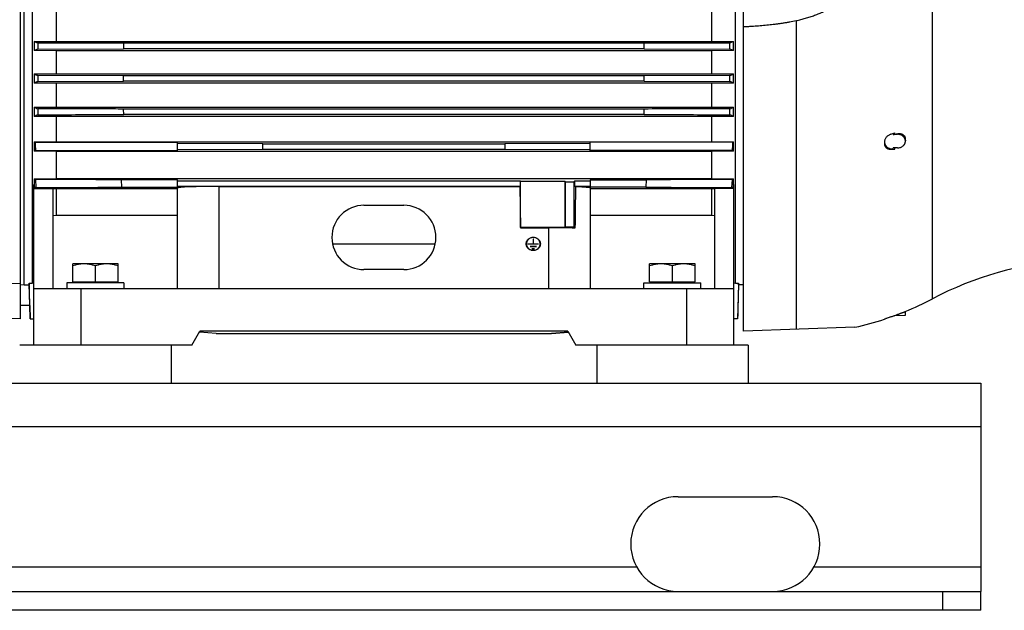
# Model space of a CAD drawing. Units: millimetres. Extents: x -1752 to 3148, y -728 to 1458.
# Drawn here: x -716 to -195, y 26 to 338 of the extents above; entities that cross this region are included whole.
import ezdxf

# ---------------------------------------------------------------- set-up
doc = ezdxf.new("R2010")
doc.units = ezdxf.units.MM
doc.header["$LTSCALE"] = 19.36
doc.layers.get('0').update_dxf_attribs({"linetype": 'CONTINUOUS'})
doc.layers.add('02___PRT_ALL_AXES', color=7, linetype='CONTINUOUS')

msp = doc.modelspace()

# ---------------------------------------------------------------- linework, layer by layer
at = {"color": 7, "linetype": 'CONTINUOUS'}
for p, q in [((-333.15, 173.31), (-333.15, 567.36)), ((-715.45, 179.87), (-715.45, 551.87)), ((-713.45, 197.79), (-713.45, 359.87)), ((-709.24, 346.83), (-709.24, 198.65)), ((-696.43, 326.29), (-696.43, 346.33)), ((-350.18, 346.33), (-350.18, 326.29)), ((-337.37, 198.65), (-337.37, 346.83)), ((-708.16, 326.23), (-696.43, 326.29)), ((-708.16, 326.23), (-708.16, 321.48)), ((-706.27, 325.46), (-706.21, 322.29)), ((-660.92, 325.32), (-706.27, 325.46)), ((-696.43, 326.29), (-350.18, 326.29)), ((-385.69, 325.32), (-660.92, 325.32)), ((-340.34, 325.46), (-385.69, 325.32)), ((-350.18, 326.29), (-338.45, 326.23)), ((-340.4, 322.29), (-340.34, 325.46)), ((-338.45, 321.48), (-338.45, 326.23)), ((-696.43, 321.42), (-708.16, 321.48)), ((-706.21, 322.29), (-660.86, 322.43)), ((-350.18, 321.42), (-696.43, 321.42)), ((-696.43, 309.18), (-696.43, 321.42)), ((-385.75, 322.43), (-660.86, 322.43)), ((-385.75, 322.43), (-340.4, 322.29)), ((-338.45, 321.48), (-350.18, 321.42)), ((-350.18, 321.42), (-350.18, 309.18)), ((-708.16, 309.12), (-696.43, 309.18)), ((-708.16, 309.12), (-708.16, 304.32)), ((-706.28, 308.34), (-706.19, 305.16)), ((-660.93, 308.2), (-706.28, 308.34)), ((-696.43, 309.18), (-350.18, 309.18)), ((-385.69, 308.2), (-660.93, 308.2)), ((-660.85, 305.3), (-660.93, 308.2)), ((-340.33, 308.34), (-385.69, 308.2)), ((-350.18, 309.18), (-338.45, 309.12)), ((-340.42, 305.16), (-340.33, 308.34)), ((-338.45, 304.32), (-338.45, 309.12)), ((-696.43, 304.25), (-708.16, 304.32)), ((-706.19, 305.16), (-660.85, 305.3)), ((-350.18, 304.25), (-696.43, 304.25)), ((-696.43, 291.63), (-696.43, 304.25)), ((-385.76, 305.3), (-660.85, 305.3)), ((-385.76, 305.3), (-340.42, 305.16)), ((-338.45, 304.32), (-350.18, 304.25)), ((-350.18, 304.25), (-350.18, 291.63)), ((-708.16, 291.57), (-696.43, 291.63)), ((-708.16, 291.57), (-708.16, 286.68)), ((-696.43, 291.63), (-350.18, 291.63)), ((-350.18, 291.63), (-338.45, 291.57)), ((-338.45, 286.68), (-338.45, 291.57)), ((-696.43, 286.62), (-708.16, 286.68)), ((-706.28, 290.76), (-706.17, 287.58)), ((-350.18, 286.62), (-696.43, 286.62)), ((-696.43, 273.37), (-696.43, 286.62)), ((-385.68, 290.62), (-660.93, 290.62)), ((-660.83, 287.72), (-660.93, 290.62)), ((-385.78, 287.72), (-660.83, 287.72)), ((-338.45, 286.68), (-350.18, 286.62)), ((-350.18, 286.62), (-350.18, 273.37)), ((-340.44, 287.58), (-340.33, 290.76)), ((-254.14, 277.18), (-251.87, 277.26)), ((-708.16, 273.3), (-696.43, 273.37)), ((-708.16, 273.3), (-708.16, 268.29)), ((-707.66, 273.07), (-632.3, 273.07)), ((-696.43, 273.37), (-350.18, 273.37)), ((-632.3, 268.64), (-632.3, 273.07)), ((-587.3, 272.3), (-632.3, 272.44)), ((-587.3, 272.3), (-459.3, 272.3)), ((-587.3, 269.41), (-587.3, 272.3)), ((-414.3, 272.44), (-459.3, 272.3)), ((-459.3, 272.3), (-459.3, 269.41)), ((-338.95, 273.07), (-414.3, 273.07)), ((-414.3, 268.64), (-414.3, 273.07)), ((-350.18, 273.37), (-338.45, 273.3)), ((-338.45, 268.29), (-338.45, 273.3)), ((-258.71, 273.15), (-258.71, 272.33)), ((-247.68, 274.93), (-247.62, 273.89)), ((-696.43, 268.22), (-708.16, 268.29)), ((-707.45, 268.64), (-632.3, 268.64)), ((-350.18, 268.22), (-696.43, 268.22)), ((-696.43, 253.88), (-696.43, 268.22)), ((-632.3, 269.27), (-587.3, 269.41)), ((-587.3, 269.41), (-459.3, 269.41)), ((-459.3, 269.41), (-414.3, 269.27)), ((-339.16, 268.64), (-414.3, 268.64)), ((-338.45, 268.29), (-350.18, 268.22)), ((-350.18, 268.22), (-350.18, 253.88)), ((-255.27, 269.66), (-254.19, 269.51)), ((-251.87, 270.07), (-254.14, 270.1)), ((-708.3, 250.7), (-708.16, 250.72)), ((-708.3, 165.87), (-708.3, 250.7)), ((-708.16, 253.81), (-696.43, 253.88)), ((-708.16, 253.81), (-708.16, 250.72)), ((-708.16, 250.72), (-707.99, 248.68)), ((-707.13, 249.16), (-707.36, 253.4)), ((-696.43, 253.88), (-350.18, 253.88)), ((-632.3, 253.26), (-662.01, 253.26)), ((-661.79, 249.3), (-662.01, 253.26)), ((-632.3, 249.3), (-632.3, 253.26)), ((-632.3, 252.73), (-451.3, 252.73)), ((-632.3, 249.83), (-451.3, 249.83)), ((-451.3, 249.83), (-451.41, 249.73)), ((-451.05, 252.48), (-451.3, 252.73)), ((-451.3, 252.73), (-451.3, 249.83)), ((-451.05, 252.48), (-427.56, 252.48)), ((-451.05, 227.98), (-451.05, 252.48)), ((-427.28, 252.2), (-427.56, 252.48)), ((-427.56, 252.48), (-427.56, 227.98)), ((-427.28, 252.2), (-422.84, 252.2)), ((-427.28, 228.26), (-427.28, 252.2)), ((-422.84, 252.2), (-422.3, 252.73)), ((-422.84, 252.2), (-422.84, 228.26)), ((-422.3, 252.73), (-414.3, 252.73)), ((-422.3, 249.83), (-422.3, 252.73)), ((-422.3, 249.83), (-414.3, 249.83)), ((-422.01, 249.54), (-422.3, 249.83)), ((-414.3, 253.26), (-384.59, 253.26)), ((-414.3, 253.26), (-414.3, 249.3)), ((-384.59, 253.26), (-384.82, 249.3)), ((-350.18, 253.88), (-338.45, 253.81)), ((-339.25, 253.4), (-339.48, 249.16)), ((-338.62, 248.68), (-338.45, 250.72)), ((-338.45, 250.72), (-338.45, 253.81)), ((-338.3, 250.7), (-338.45, 250.72)), ((-338.3, 165.87), (-338.3, 250.7)), ((-707.99, 248.68), (-698.3, 248.68)), ((-698.3, 248.68), (-698.3, 195.87)), ((-696.43, 248.5), (-698.3, 248.52)), ((-632.3, 248.5), (-696.43, 248.5)), ((-696.43, 234.58), (-696.43, 248.5)), ((-661.79, 249.3), (-632.3, 249.3)), ((-632.3, 195.87), (-632.3, 248.92)), ((-610.3, 249.73), (-451.41, 249.73)), ((-451.41, 249.73), (-451.13, 227.9)), ((-384.82, 249.3), (-414.3, 249.3)), ((-414.3, 248.92), (-414.3, 195.87)), ((-350.18, 248.5), (-414.3, 248.5)), ((-348.3, 248.52), (-350.18, 248.5)), ((-350.18, 248.5), (-350.18, 234.58)), ((-338.62, 248.68), (-348.3, 248.68)), ((-348.3, 195.87), (-348.3, 248.68)), ((-533.8, 239.8), (-512.8, 239.8)), ((-698.3, 234.32), (-696.43, 234.58)), ((-696.43, 234.58), (-632.3, 234.58)), ((-414.3, 234.58), (-350.18, 234.58)), ((-350.18, 234.58), (-348.3, 234.32)), ((-451.05, 227.98), (-451.13, 227.9)), ((-451.13, 227.9), (-436.3, 227.9)), ((-427.56, 227.98), (-451.05, 227.98)), ((-427.28, 228.26), (-427.56, 227.98)), ((-422.84, 228.26), (-427.28, 228.26)), ((-422.84, 228.26), (-422.29, 227.72)), ((-550.47, 219.44), (-496.14, 219.44)), ((-447.93, 219.05), (-447.93, 219.39)), ((-446.9, 219.36), (-444.35, 219.36)), ((-441.7, 219.26), (-446.9, 219.26)), ((-444.35, 222.01), (-444.35, 219.26)), ((-444.25, 219.26), (-444.25, 222.01)), ((-444.25, 219.36), (-441.7, 219.36)), ((-440.68, 219.05), (-440.68, 219.39)), ((-445.93, 218.09), (-442.68, 218.09)), ((-442.68, 217.99), (-445.93, 217.99)), ((-444.95, 216.82), (-443.65, 216.82)), ((-443.65, 216.73), (-444.95, 216.73)), ((-663.8, 208.87), (-687.8, 208.87)), ((-687.8, 199.27), (-687.8, 208.87)), ((-663.8, 199.27), (-663.8, 208.87)), ((-358.8, 208.87), (-382.8, 208.87)), ((-382.8, 199.27), (-382.8, 208.87)), ((-358.8, 199.27), (-358.8, 208.87)), ((-675.8, 199.27), (-675.8, 207.79)), ((-512.8, 205.8), (-533.8, 205.8)), ((-370.8, 199.27), (-370.8, 207.79)), ((-727.95, 198.74), (-715.45, 198.44)), ((-715.45, 197.74), (-713.45, 197.95)), ((-713.45, 197.79), (-710.76, 197.79)), ((-710.76, 198.65), (-709.24, 198.65)), ((-710.76, 198.65), (-710.76, 197.79)), ((-710.76, 197.78), (-710.76, 197.79)), ((-710.63, 192.87), (-710.76, 197.78)), ((-709.24, 198.65), (-708.3, 198.78)), ((-660.8, 198.87), (-690.8, 198.87)), ((-690.8, 198.87), (-690.8, 195.87)), ((-687.8, 199.27), (-663.8, 199.27)), ((-687.3, 198.87), (-687.3, 199.27)), ((-664.3, 198.87), (-664.3, 199.27)), ((-660.8, 198.87), (-660.8, 195.87)), ((-385.8, 198.87), (-355.8, 198.87)), ((-385.8, 195.87), (-385.8, 198.87)), ((-382.8, 199.27), (-358.8, 199.27)), ((-382.3, 198.87), (-382.3, 199.27)), ((-359.3, 198.87), (-359.3, 199.27)), ((-355.8, 195.87), (-355.8, 198.87)), ((-338.3, 198.78), (-337.37, 198.65)), ((-337.37, 198.65), (-335.85, 198.65)), ((-335.85, 197.79), (-336.32, 179.87)), ((-335.85, 197.79), (-335.85, 198.65)), ((-333.15, 197.79), (-335.85, 197.79)), ((-710.48, 186.87), (-710.63, 192.87)), ((-708.3, 195.87), (-338.3, 195.87)), ((-710.48, 186.87), (-715.45, 186.87)), ((-710.48, 186.87), (-710.29, 179.87)), ((-247.72, 183.66), (-247.66, 181.54)), ((-715.45, 179.87), (-748.45, 180.73)), ((-710.29, 179.87), (-708.3, 179.87)), ((-336.32, 179.87), (-338.3, 179.87)), ((-258.65, 179.64), (-258.7, 179.63)), ((-247.66, 181.54), (-253.8, 181.38)), ((-624.86, 165.87), (-620.53, 173.37)), ((-611.9, 172.05), (-620.84, 172.83)), ((-611.89, 172.05), (-620.84, 172.83)), ((-426.08, 173.37), (-620.53, 173.37)), ((-611.91, 172.05), (-611.89, 172.05)), ((-611.9, 172.05), (-434.71, 172.05)), ((-425.77, 172.83), (-434.71, 172.05)), ((-434.71, 172.05), (-425.77, 172.83)), ((-434.71, 172.05), (-434.71, 172.05)), ((-426.08, 173.37), (-421.75, 165.87)), ((-274.27, 175.36), (-333.15, 173.31)), ((-624.86, 165.87), (-653.97, 165.87)), ((-392.64, 165.87), (-421.75, 165.87)), ((-207.8, 25.87), (-207.8, 35.87)), ((-207.8, 25.87), (-1607.8, 25.87))]:
    msp.add_line(p, q, dxfattribs=at)
at = {"color": 9, "linetype": 'CONTINUOUS'}
for p, q in [((-233.33, 190.36), (-233.33, 541.37)), ((-305.36, 337.28), (-305.36, 174.28)), ((-251.87, 277.26), (-251.89, 277.56)), ((-255.27, 269.39), (-255.27, 269.66)), ((-610.3, 195.87), (-610.3, 249.73)), ((-436.3, 227.9), (-436.3, 195.87)), ((-446.9, 219.26), (-446.9, 219.36)), ((-441.7, 219.36), (-441.7, 219.26)), ((-445.93, 217.99), (-445.93, 218.09)), ((-444.95, 216.73), (-444.95, 216.82)), ((-443.65, 216.82), (-443.65, 216.73)), ((-442.68, 218.09), (-442.68, 217.99)), ((-683.3, 165.87), (-683.3, 195.87)), ((-363.3, 195.87), (-363.3, 165.87)), ((-253.31, 181.56), (-253.25, 181.56)), ((-251.92, 181.43), (-251.93, 182.05)), ((-1607.8, 122.87), (-207.8, 122.87)), ((-227.8, 25.87), (-227.8, 35.87))]:
    msp.add_line(p, q, dxfattribs=at)
at = {"color": 3, "linetype": 'CONTINUOUS'}
for p, q in [((-1607.8, 145.87), (-207.8, 145.87)), ((-207.8, 145.87), (-207.8, 35.87)), ((-1607.8, 35.87), (-207.8, 35.87))]:
    msp.add_line(p, q, dxfattribs=at)
at = {"color": 7, "linetype": 'CONTINUOUS'}
for centre, radius, start, end in [((650.73, 350.69), 1311.89, 181.10809, 181.23464), ((-1202.38, 339.02), 816.8, 358.83615, 359.0394), ((-497.58, -182.61), 546.3, 112.4507, 112.6722), ((-563.64, -217.78), 584.38, 67.33502, 67.54209), ((-495.42, 817.41), 551.02, 247.2881, 247.5002), ((-1138.94, 326.67), 753.48, 358.37493, 358.59531), ((-537.78, 785.19), 516.11, 292.4926, 292.719), ((-597.01, 48.63), 278.8, 113.055, 113.4952), ((-457.74, 29.7), 299.41, 66.5199, 66.9298), ((-597.78, 544.2), 275.69, 246.3985, 246.8236), ((-441.54, 527.36), 257.34, 293.1613, 293.6167), ((-643.37, 146.05), 154.84, 113.9277, 114.7348), ((-1107.15, 314.11), 721.86, 357.90532, 358.1354), ((-408.39, 134.65), 167.35, 65.2954, 66.0422), ((-353.24, 573.36), 311.83, 288.3119, 288.715), ((-311.32, 558.33), 286.99, 281.6995, 281.9517), ((-656.21, 384.48), 122.72, 244.9552, 245.2116), ((-389.3, 382.12), 120.12, 294.7856, 295.0476), ((-674.02, 200.34), 76.05, 116.084, 116.6797), ((-373.75, 198.01), 78.65, 63.3302, 63.9061), ((-262.08, 536.01), 266.71, 271.4633, 271.9104), ((-677.22, 313.46), 67.2, 242.5874, 243.3513), ((-368.2, 311.13), 64.59, 296.6331, 297.4281), ((-686.57, 211.06), 43.3, 118.3434, 119.6499), ((-361.08, 209.18), 45.44, 60.381, 61.6258), ((-533.8, 222.8), 17, 90, 270), ((-512.8, 222.8), 17, 270, 90), ((-444.74, 219.05), 3.29, 174.0674, 177.0197), ((-444.71, 219.05), 3.32, 160.2198, 174.0489), ((-444.72, 219.05), 3.21, 180.0091, 194.0199), ((-443.9, 219.05), 3.32, 5.9511, 19.7802), ((-443.89, 219.05), 3.21, 345.9802, 359.9909), ((-443.87, 219.05), 3.29, 2.9803, 5.9326), ((-150.08, 32.28), 178.66, 93.7689, 117.7745), ((-309.65, 335.27), 163.77, 292.2203, 297.7745), ((-309.65, 335.27), 163.77, 282.4764, 288.121), ((-309.12, 331.89), 160.36, 289.6214, 290.1787), ((-309.13, 331.93), 160.4, 290.1787, 290.3644), ((-254.35, 184.54), 3.18, 284.0787, 289.1583), ((-254.34, 184.52), 3.16, 289.1631, 290.176), ((-309.72, 335.21), 163.7, 290.1762, 290.6702)]:
    msp.add_arc(centre, radius, start, end, dxfattribs=at)
at = {"color": 9, "linetype": 'CONTINUOUS'}
for centre, radius, start, end in [((-300.48, 273.64), 46.47, 4.3655, 4.9851), ((-300.07, 273.74), 47.08, 4.3371, 5.2118), ((-300.79, 273.65), 46.78, 354.9213, 355.6431), ((-300.39, 273.75), 47.4, 354.801, 355.5698)]:
    msp.add_arc(centre, radius, start, end, dxfattribs=at)
at = {"color": 7, "linetype": 'CONTINUOUS'}
for centre, major_axis, ratio, start_param, end_param in [((-254.54, 273.22), (4.16, 0.22), 0.865433, 3.101235, 4.492655), ((-610.3, 248.92), (22, 0), 0.036696, 1.570796, 3.141593), ((-436.3, -924.21), (21.98, 1732.1), 0.000472, 0.82625, 0.843245), ((-436.3, 248.92), (22, 0), 0.036696, 0, 0.863389), ((-436.3, 227.1), (22, 0), 0.036696, 0.880384, 1.570796)]:
    msp.add_ellipse(centre, major_axis=major_axis, ratio=ratio, start_param=start_param, end_param=end_param, dxfattribs=at)
for points, knots in [([(-305.36, 337.28), (-304.53, 337.47), (-302.88, 337.88), (-300.83, 338.44), (-299.2, 338.92), (-297.99, 339.31), (-296.78, 339.71), (-295.58, 340.14), (-294.38, 340.59), (-292.8, 341.21), (-290.85, 342.05), (-288.54, 343.13), (-285.51, 344.65), (-281.81, 346.69), (-277.46, 349.3), (-273.19, 351.99), (-270.36, 353.81), (-268.95, 354.71)], [0, 0, 0, 0, 0.062795, 0.125586, 0.156979, 0.188368, 0.219754, 0.251134, 0.282509, 0.313878, 0.376592, 0.43927, 0.501904, 0.626996, 0.75179, 0.876171, 1, 1, 1, 1]), ([(-305.36, 337.28), (-306.5, 337.01), (-308.21, 336.65), (-310.51, 336.22), (-312.24, 335.93), (-313.97, 335.66), (-315.7, 335.42), (-317.44, 335.2), (-319.18, 335), (-320.93, 334.82), (-322.67, 334.66), (-324.41, 334.51), (-326.16, 334.38), (-327.91, 334.26), (-329.37, 334.17), (-330.53, 334.1), (-331.41, 334.05), (-332.28, 334.01), (-332.86, 333.98), (-333.15, 333.96)], [0, 0, 0, 0, 0.125, 0.187504, 0.250008, 0.312512, 0.375016, 0.437519, 0.500021, 0.562522, 0.625022, 0.68752, 0.750018, 0.812515, 0.875011, 0.906258, 0.937506, 0.968753, 1, 1, 1, 1]), ([(-706.27, 325.46), (-706.43, 325.53), (-707.06, 325.78), (-707.69, 326.04), (-708.16, 326.23)], [0, 0, 0, 0, 0.25035, 1, 1, 1, 1]), ([(-338.45, 326.23), (-338.61, 326.17), (-339.24, 325.91), (-339.87, 325.65), (-340.34, 325.46)], [0, 0, 0, 0, 0.249629, 1, 1, 1, 1]), ([(-660.93, 290.62), (-664.71, 290.63), (-679.83, 290.68), (-694.95, 290.72), (-706.28, 290.76)], [0, 0, 0, 0, 0.249995, 1, 1, 1, 1]), ([(-706.17, 287.58), (-702.39, 287.59), (-687.28, 287.64), (-672.16, 287.69), (-660.83, 287.72)], [0, 0, 0, 0, 0.250004, 1, 1, 1, 1]), ([(-385.78, 287.72), (-382, 287.71), (-366.89, 287.66), (-351.77, 287.62), (-340.44, 287.58)], [0, 0, 0, 0, 0.249996, 1, 1, 1, 1]), ([(-340.33, 290.76), (-344.11, 290.75), (-359.22, 290.7), (-374.34, 290.65), (-385.68, 290.62)], [0, 0, 0, 0, 0.250005, 1, 1, 1, 1]), ([(-255.27, 277.32), (-255.5, 277.24), (-255.96, 277.06), (-256.6, 276.68), (-257.2, 276.23), (-257.71, 275.7), (-258.14, 275.11), (-258.46, 274.48), (-258.63, 273.92), (-258.7, 273.48), (-258.71, 273.26), (-258.71, 273.15)], [0, 0, 0, 0, 0.128166, 0.257711, 0.387499, 0.516298, 0.642867, 0.766094, 0.885183, 0.943134, 1, 1, 1, 1]), ([(-254.14, 277.18), (-253.97, 277.19), (-253.63, 277.21), (-253.29, 277.27), (-253.13, 277.3)], [0, 0, 0, 0, 0.505342, 1, 1, 1, 1]), ([(-251.89, 277.56), (-251.64, 277.61), (-251.13, 277.68), (-250.37, 277.65), (-249.77, 277.52), (-249.33, 277.34), (-249.02, 277.18), (-248.74, 276.99), (-248.48, 276.77), (-248.26, 276.52), (-248.06, 276.24), (-247.91, 275.94), (-247.79, 275.62), (-247.71, 275.28), (-247.68, 275.05), (-247.68, 274.93)], [0, 0, 0, 0, 0.137345, 0.269847, 0.397271, 0.459268, 0.520222, 0.580313, 0.639771, 0.698871, 0.757923, 0.817254, 0.877187, 0.93802, 1, 1, 1, 1]), ([(-247.62, 273.89), (-247.63, 274), (-247.65, 274.23), (-247.73, 274.58), (-247.84, 274.91), (-248, 275.23), (-248.18, 275.54), (-248.4, 275.83), (-248.66, 276.1), (-248.94, 276.34), (-249.24, 276.56), (-249.58, 276.76), (-249.93, 276.92), (-250.42, 277.1), (-251.07, 277.24), (-251.61, 277.27), (-251.87, 277.26)], [0, 0, 0, 0, 0.058014, 0.116209, 0.174757, 0.233813, 0.293511, 0.353956, 0.415222, 0.47735, 0.540349, 0.604192, 0.668825, 0.734167, 0.866411, 1, 1, 1, 1]), ([(-258.71, 272.33), (-258.71, 272.23), (-258.7, 272.01), (-258.65, 271.7), (-258.57, 271.4), (-258.45, 271.12), (-258.31, 270.85), (-258.13, 270.59), (-257.93, 270.36), (-257.71, 270.15), (-257.46, 269.97), (-257.19, 269.81), (-256.9, 269.67), (-256.49, 269.52), (-255.94, 269.41), (-255.49, 269.39), (-255.27, 269.39)], [0, 0, 0, 0, 0.062964, 0.124905, 0.186007, 0.246484, 0.306574, 0.366523, 0.426581, 0.486979, 0.547927, 0.609595, 0.672118, 0.735609, 0.86564, 1, 1, 1, 1]), ([(-251.87, 270.07), (-251.59, 270.07), (-251.02, 270.12), (-250.21, 270.33), (-249.45, 270.69), (-248.9, 271.09), (-248.52, 271.46), (-248.27, 271.77), (-248.06, 272.09), (-247.88, 272.43), (-247.75, 272.78), (-247.66, 273.15), (-247.62, 273.52), (-247.61, 273.76), (-247.62, 273.89)], [0, 0, 0, 0, 0.133296, 0.265689, 0.395914, 0.523013, 0.585298, 0.646666, 0.70715, 0.766819, 0.825783, 0.884184, 0.942192, 1, 1, 1, 1]), ([(-254.19, 269.51), (-254.02, 269.48), (-253.69, 269.45), (-253.35, 269.45), (-253.19, 269.45)], [0, 0, 0, 0, 0.508937, 1, 1, 1, 1]), ([(-662.01, 253.26), (-665.79, 253.27), (-680.91, 253.32), (-696.03, 253.37), (-707.36, 253.4)], [0, 0, 0, 0, 0.24999, 1, 1, 1, 1]), ([(-339.25, 253.4), (-343.03, 253.39), (-358.14, 253.34), (-373.26, 253.3), (-384.59, 253.26)], [0, 0, 0, 0, 0.250011, 1, 1, 1, 1]), ([(-707.13, 249.16), (-703.35, 249.17), (-688.24, 249.22), (-673.12, 249.27), (-661.79, 249.3)], [0, 0, 0, 0, 0.250009, 1, 1, 1, 1]), ([(-384.82, 249.3), (-381.04, 249.29), (-365.93, 249.24), (-350.82, 249.2), (-339.48, 249.16)], [0, 0, 0, 0, 0.24999, 1, 1, 1, 1]), ([(-448.03, 219.39), (-448.03, 219.51), (-448.02, 219.74), (-447.96, 220.08), (-447.88, 220.41), (-447.75, 220.73), (-447.59, 221.04), (-447.41, 221.34), (-447.19, 221.62), (-446.86, 221.96), (-446.38, 222.32), (-445.74, 222.65), (-445.03, 222.85), (-444.55, 222.89), (-444.3, 222.89)], [0, 0, 0, 0, 0.060586, 0.121249, 0.182062, 0.243092, 0.304398, 0.366025, 0.428009, 0.490369, 0.616074, 0.743163, 0.871299, 1, 1, 1, 1]), ([(-444.3, 215.89), (-444.55, 215.89), (-445.03, 215.94), (-445.74, 216.14), (-446.38, 216.46), (-446.86, 216.83), (-447.19, 217.17), (-447.41, 217.44), (-447.59, 217.74), (-447.75, 218.05), (-447.88, 218.37), (-447.96, 218.71), (-448.02, 219.05), (-448.03, 219.28), (-448.03, 219.39)], [0, 0, 0, 0, 0.128701, 0.256837, 0.383926, 0.509631, 0.571991, 0.633975, 0.695602, 0.756908, 0.817938, 0.878751, 0.939414, 1, 1, 1, 1]), ([(-444.3, 222.8), (-444.54, 222.8), (-445.02, 222.75), (-445.7, 222.56), (-446.33, 222.24), (-446.79, 221.89), (-447.11, 221.56), (-447.32, 221.29), (-447.51, 221), (-447.66, 220.7), (-447.78, 220.38), (-447.87, 220.06), (-447.92, 219.73), (-447.93, 219.5), (-447.93, 219.39)], [0, 0, 0, 0, 0.128701, 0.256837, 0.383926, 0.509631, 0.571991, 0.633975, 0.695602, 0.756908, 0.817938, 0.878751, 0.939414, 1, 1, 1, 1]), ([(-447.93, 219.39), (-447.93, 219.28), (-447.92, 219.06), (-447.87, 218.73), (-447.78, 218.4), (-447.66, 218.09), (-447.51, 217.78), (-447.32, 217.5), (-447.11, 217.23), (-446.79, 216.89), (-446.33, 216.54), (-445.7, 216.22), (-445.02, 216.03), (-444.54, 215.99), (-444.3, 215.99)], [0, 0, 0, 0, 0.060586, 0.121249, 0.182062, 0.243092, 0.304398, 0.366025, 0.428009, 0.490369, 0.616074, 0.743163, 0.871299, 1, 1, 1, 1]), ([(-446.95, 219.31), (-446.95, 219.32), (-446.95, 219.33), (-446.94, 219.34), (-446.92, 219.35), (-446.91, 219.36), (-446.9, 219.36)], [0, 0, 0, 0, 0.242778, 0.489848, 0.742863, 1, 1, 1, 1]), ([(-446.9, 219.26), (-446.91, 219.26), (-446.92, 219.26), (-446.94, 219.27), (-446.95, 219.29), (-446.95, 219.3), (-446.95, 219.31)], [0, 0, 0, 0, 0.257136, 0.510151, 0.757221, 1, 1, 1, 1]), ([(-444.35, 222.01), (-444.35, 222.02), (-444.35, 222.03), (-444.34, 222.05), (-444.32, 222.06), (-444.31, 222.06), (-444.3, 222.06)], [0, 0, 0, 0, 0.242779, 0.489849, 0.742864, 1, 1, 1, 1]), ([(-444.3, 221.72), (-444.31, 221.72), (-444.32, 221.71), (-444.34, 221.7), (-444.35, 221.69), (-444.35, 221.67), (-444.35, 221.67)], [0, 0, 0, 0, 0.257136, 0.510152, 0.757221, 1, 1, 1, 1]), ([(-444.3, 222.89), (-444.06, 222.89), (-443.57, 222.85), (-442.87, 222.65), (-442.23, 222.32), (-441.75, 221.96), (-441.42, 221.62), (-441.2, 221.34), (-441.01, 221.04), (-440.86, 220.73), (-440.73, 220.41), (-440.65, 220.08), (-440.59, 219.74), (-440.58, 219.51), (-440.58, 219.39)], [0, 0, 0, 0, 0.128701, 0.256837, 0.383926, 0.509631, 0.571991, 0.633975, 0.695602, 0.756908, 0.817938, 0.878751, 0.939414, 1, 1, 1, 1]), ([(-440.68, 219.39), (-440.68, 219.5), (-440.69, 219.73), (-440.74, 220.06), (-440.83, 220.38), (-440.95, 220.7), (-441.1, 221), (-441.29, 221.29), (-441.5, 221.56), (-441.82, 221.89), (-442.28, 222.24), (-442.91, 222.56), (-443.59, 222.75), (-444.07, 222.8), (-444.3, 222.8)], [0, 0, 0, 0, 0.060586, 0.121249, 0.182062, 0.243092, 0.304398, 0.366025, 0.428009, 0.490369, 0.616074, 0.743163, 0.871299, 1, 1, 1, 1]), ([(-444.3, 222.06), (-444.3, 222.06), (-444.29, 222.06), (-444.27, 222.05), (-444.26, 222.03), (-444.25, 222.02), (-444.25, 222.01)], [0, 0, 0, 0, 0.257136, 0.510152, 0.757221, 1, 1, 1, 1]), ([(-444.25, 221.67), (-444.25, 221.67), (-444.26, 221.69), (-444.27, 221.7), (-444.29, 221.71), (-444.3, 221.72), (-444.3, 221.72)], [0, 0, 0, 0, 0.242779, 0.489849, 0.742864, 1, 1, 1, 1]), ([(-440.58, 219.39), (-440.58, 219.28), (-440.59, 219.05), (-440.65, 218.71), (-440.73, 218.37), (-440.86, 218.05), (-441.01, 217.74), (-441.2, 217.44), (-441.42, 217.17), (-441.75, 216.83), (-442.23, 216.46), (-442.87, 216.14), (-443.57, 215.94), (-444.06, 215.89), (-444.3, 215.89)], [0, 0, 0, 0, 0.060586, 0.121249, 0.182062, 0.243092, 0.304398, 0.366025, 0.428009, 0.490369, 0.616074, 0.743163, 0.871299, 1, 1, 1, 1]), ([(-444.3, 215.99), (-444.07, 215.99), (-443.59, 216.03), (-442.91, 216.22), (-442.28, 216.54), (-441.82, 216.89), (-441.5, 217.23), (-441.29, 217.5), (-441.1, 217.78), (-440.95, 218.09), (-440.83, 218.4), (-440.74, 218.73), (-440.69, 219.06), (-440.68, 219.28), (-440.68, 219.39)], [0, 0, 0, 0, 0.128701, 0.256837, 0.383926, 0.509631, 0.571991, 0.633975, 0.695602, 0.756908, 0.817938, 0.878751, 0.939414, 1, 1, 1, 1]), ([(-441.7, 219.36), (-441.7, 219.36), (-441.69, 219.35), (-441.67, 219.34), (-441.66, 219.33), (-441.65, 219.32), (-441.65, 219.31)], [0, 0, 0, 0, 0.257136, 0.510151, 0.757221, 1, 1, 1, 1]), ([(-441.65, 219.31), (-441.65, 219.3), (-441.66, 219.29), (-441.67, 219.27), (-441.69, 219.26), (-441.7, 219.26), (-441.7, 219.26)], [0, 0, 0, 0, 0.242778, 0.489848, 0.742863, 1, 1, 1, 1]), ([(-445.98, 218.04), (-445.98, 218.05), (-445.98, 218.06), (-445.97, 218.07), (-445.95, 218.09), (-445.94, 218.09), (-445.93, 218.09)], [0, 0, 0, 0, 0.242778, 0.489848, 0.742863, 1, 1, 1, 1]), ([(-445.93, 217.99), (-445.94, 217.99), (-445.95, 218), (-445.97, 218.01), (-445.98, 218.02), (-445.98, 218.03), (-445.98, 218.04)], [0, 0, 0, 0, 0.257136, 0.510151, 0.757221, 1, 1, 1, 1]), ([(-445, 216.77), (-445, 216.78), (-445, 216.79), (-444.99, 216.81), (-444.97, 216.82), (-444.96, 216.82), (-444.95, 216.82)], [0, 0, 0, 0, 0.242778, 0.489848, 0.742863, 1, 1, 1, 1]), ([(-444.95, 216.73), (-444.96, 216.73), (-444.97, 216.73), (-444.99, 216.74), (-445, 216.75), (-445, 216.77), (-445, 216.77)], [0, 0, 0, 0, 0.257136, 0.510151, 0.757221, 1, 1, 1, 1]), ([(-443.65, 216.82), (-443.65, 216.82), (-443.64, 216.82), (-443.62, 216.81), (-443.61, 216.79), (-443.6, 216.78), (-443.6, 216.77)], [0, 0, 0, 0, 0.257136, 0.510151, 0.757221, 1, 1, 1, 1]), ([(-443.6, 216.77), (-443.6, 216.77), (-443.61, 216.75), (-443.62, 216.74), (-443.64, 216.73), (-443.65, 216.73), (-443.65, 216.73)], [0, 0, 0, 0, 0.242778, 0.489848, 0.742863, 1, 1, 1, 1]), ([(-442.68, 218.09), (-442.67, 218.09), (-442.66, 218.09), (-442.64, 218.07), (-442.63, 218.06), (-442.63, 218.05), (-442.63, 218.04)], [0, 0, 0, 0, 0.257136, 0.510151, 0.757221, 1, 1, 1, 1]), ([(-442.63, 218.04), (-442.63, 218.03), (-442.63, 218.02), (-442.64, 218.01), (-442.66, 218), (-442.67, 217.99), (-442.68, 217.99)], [0, 0, 0, 0, 0.242778, 0.489848, 0.742863, 1, 1, 1, 1]), ([(-681.8, 208.87), (-682.06, 208.87), (-682.57, 208.85), (-683.33, 208.8), (-684.08, 208.71), (-685.09, 208.54), (-686.34, 208.25), (-687.32, 207.96), (-687.8, 207.79)], [0, 0, 0, 0, 0.124404, 0.24888, 0.373496, 0.498306, 0.748608, 1, 1, 1, 1]), ([(-675.8, 207.79), (-676.29, 207.96), (-677.27, 208.25), (-678.52, 208.54), (-679.53, 208.71), (-680.28, 208.8), (-681.04, 208.85), (-681.55, 208.87), (-681.8, 208.87)], [0, 0, 0, 0, 0.251392, 0.501694, 0.626504, 0.75112, 0.875596, 1, 1, 1, 1]), ([(-669.8, 208.87), (-670.06, 208.87), (-670.57, 208.85), (-671.33, 208.8), (-672.08, 208.71), (-673.09, 208.54), (-674.34, 208.25), (-675.32, 207.96), (-675.8, 207.79)], [0, 0, 0, 0, 0.124404, 0.24888, 0.373496, 0.498306, 0.748608, 1, 1, 1, 1]), ([(-663.8, 207.79), (-664.29, 207.96), (-665.27, 208.25), (-666.52, 208.54), (-667.53, 208.71), (-668.28, 208.8), (-669.04, 208.85), (-669.55, 208.87), (-669.8, 208.87)], [0, 0, 0, 0, 0.251392, 0.501694, 0.626504, 0.75112, 0.875596, 1, 1, 1, 1]), ([(-376.8, 208.87), (-377.06, 208.87), (-377.57, 208.85), (-378.33, 208.8), (-379.08, 208.71), (-380.09, 208.54), (-381.34, 208.25), (-382.32, 207.96), (-382.8, 207.79)], [0, 0, 0, 0, 0.124404, 0.24888, 0.373496, 0.498306, 0.748608, 1, 1, 1, 1]), ([(-370.8, 207.79), (-371.29, 207.96), (-372.27, 208.25), (-373.52, 208.54), (-374.53, 208.71), (-375.28, 208.8), (-376.04, 208.85), (-376.55, 208.87), (-376.8, 208.87)], [0, 0, 0, 0, 0.251392, 0.501694, 0.626504, 0.75112, 0.875596, 1, 1, 1, 1]), ([(-364.8, 208.87), (-365.06, 208.87), (-365.57, 208.85), (-366.33, 208.8), (-367.08, 208.71), (-368.09, 208.54), (-369.34, 208.25), (-370.32, 207.96), (-370.8, 207.79)], [0, 0, 0, 0, 0.124404, 0.24888, 0.373496, 0.498306, 0.748608, 1, 1, 1, 1]), ([(-358.8, 207.79), (-359.29, 207.96), (-360.27, 208.25), (-361.52, 208.54), (-362.53, 208.71), (-363.28, 208.8), (-364.04, 208.85), (-364.55, 208.87), (-364.8, 208.87)], [0, 0, 0, 0, 0.251392, 0.501694, 0.626504, 0.75112, 0.875596, 1, 1, 1, 1]), ([(-251.93, 182.05), (-251.67, 182.15), (-251.27, 182.3), (-250.75, 182.5), (-250.37, 182.64), (-250, 182.78), (-249.65, 182.92), (-249.32, 183.04), (-249.01, 183.16), (-248.77, 183.25), (-248.59, 183.32), (-248.47, 183.37), (-248.35, 183.41), (-248.24, 183.45), (-248.15, 183.49), (-248.06, 183.53), (-247.98, 183.56), (-247.91, 183.58), (-247.86, 183.6), (-247.83, 183.62), (-247.8, 183.62), (-247.78, 183.63), (-247.77, 183.64), (-247.75, 183.64), (-247.74, 183.65), (-247.73, 183.65), (-247.73, 183.65), (-247.72, 183.65), (-247.72, 183.66), (-247.72, 183.66), (-247.72, 183.66), (-247.72, 183.66), (-247.72, 183.66), (-247.72, 183.66), (-247.72, 183.66), (-247.72, 183.66), (-247.72, 183.66)], [0, 0, 0, 0, 0.188454, 0.281009, 0.371384, 0.458775, 0.542369, 0.621351, 0.694907, 0.76223, 0.793307, 0.82253, 0.849808, 0.875054, 0.898184, 0.919117, 0.937775, 0.95409, 0.968003, 0.974042, 0.97946, 0.984254, 0.988418, 0.991949, 0.994843, 0.99605, 0.997097, 0.997983, 0.998709, 0.999273, 0.999495, 0.999677, 0.999818, 0.999919, 0.99998, 1, 1, 1, 1]), ([(-258.7, 179.63), (-258.7, 179.62), (-258.7, 179.62), (-258.71, 179.62), (-258.71, 179.62), (-258.71, 179.62), (-258.71, 179.62), (-258.71, 179.62), (-258.71, 179.62), (-258.71, 179.62)], [0, 0, 0, 0, 0.43316, 0.603935, 0.744143, 0.853768, 0.932825, 0.981395, 1, 1, 1, 1]), ([(-258.45, 179.71), (-258.47, 179.71), (-258.54, 179.68), (-258.6, 179.66), (-258.65, 179.64)], [0, 0, 0, 0, 0.311137, 1, 1, 1, 1]), ([(-255.27, 180.84), (-255.6, 180.72), (-256.24, 180.5), (-257.13, 180.18), (-257.86, 179.93), (-258.28, 179.78), (-258.45, 179.71)], [0, 0, 0, 0, 0.31806, 0.603645, 0.837155, 1, 1, 1, 1])]:
    msp.add_open_spline(points, degree=3, knots=knots, dxfattribs=at)
for points in [[(-707.66, 273.07), (-707.59, 271.59), (-707.52, 270.12), (-707.45, 268.64)], [(-338.95, 273.07), (-339.02, 271.59), (-339.09, 270.12), (-339.16, 268.64)], [(-710.28, 179.87), (-710.44, 186.13), (-710.6, 192.39), (-710.76, 198.65)], [(-335.85, 198.65), (-336.01, 192.39), (-336.17, 186.13), (-336.33, 179.87)]]:
    msp.add_open_spline(points, degree=3, dxfattribs=at)
at = {"layer": '02___PRT_ALL_AXES', "color": 7, "linetype": 'CONTINUOUS'}
for p, q in [((-653.97, 165.87), (-715.8, 165.87)), ((-635.8, 165.87), (-635.8, 145.87)), ((-410.8, 165.87), (-410.8, 145.87)), ((-330.81, 165.87), (-392.64, 165.87)), ((-330.8, 165.87), (-330.8, 145.87))]:
    msp.add_line(p, q, dxfattribs=at)
at = {"layer": '02___PRT_ALL_AXES', "color": 3, "linetype": 'CONTINUOUS'}
msp.add_line((-367.8, 85.87), (-317.8, 85.87), dxfattribs=at)
at = {"layer": '02___PRT_ALL_AXES', "color": 9, "linetype": 'CONTINUOUS'}
for p, q in [((-1425.87, 48.87), (-389.74, 48.87)), ((-295.87, 48.87), (-207.8, 48.87))]:
    msp.add_line(p, q, dxfattribs=at)
at = {"layer": '02___PRT_ALL_AXES', "color": 3, "linetype": 'CONTINUOUS'}
for centre, start, end in [((-367.8, 60.87), 90, 270), ((-317.8, 60.87), 270, 90)]:
    msp.add_arc(centre, 25, start, end, dxfattribs=at)

doc.saveas('drawing.dxf')
